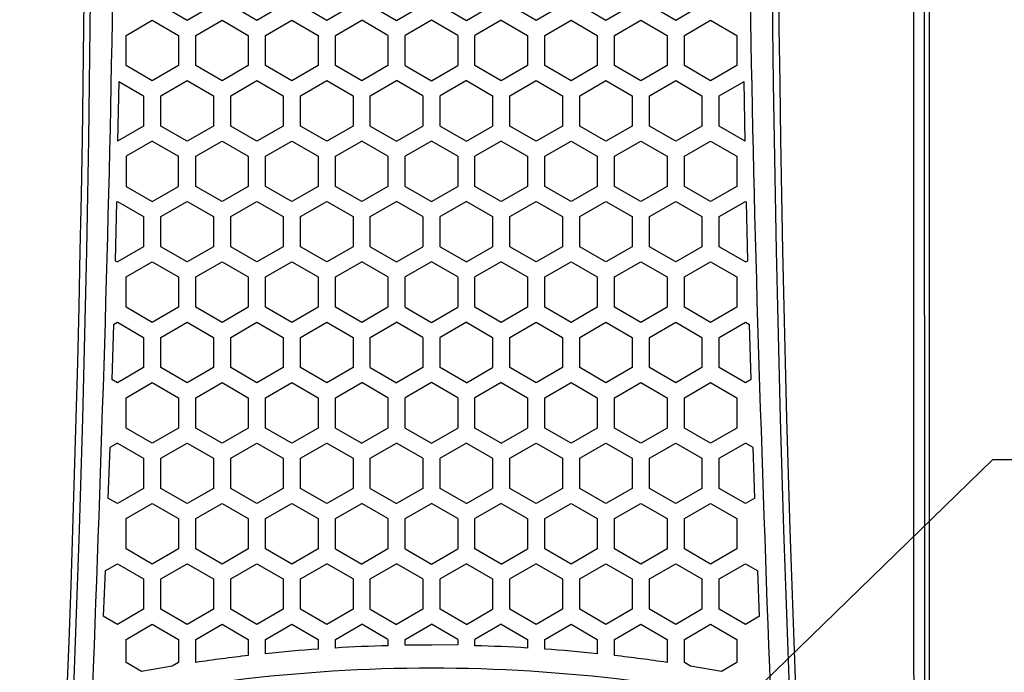
# Model space of a CAD drawing. Units: inches. Extents: x 0 to 818, y 0 to 572.
# Drawn here: x 677 to 746, y 322 to 367 of the extents above; entities that cross this region are included whole.
import ezdxf

# ---------------------------------------------------------------- set-up
doc = ezdxf.new("R2010")
doc.units = ezdxf.units.IN
doc.layers.add('1', color=7, linetype='Continuous')
doc.dimstyles.get("Standard").update_dxf_attribs({"dimtxt": 0.18, "dimasz": 0.18, "dimexe": 0.18, "dimexo": 0.0625, "dimgap": 0.09, "dimtad": 0, "dimtih": 1, "dimtoh": 1, "dimdec": 4, "dimzin": 0, "dimdsep": 46, "dimtxsty": 'Standard', "dimcen": 0.09, "dimadec": 0, "dimazin": 0, "dimtfac": 1, "dimtdec": 4, "dimtofl": 0, "dimtmove": 0, "dimatfit": 3, "dimfxl": 0, "dimtolj": 1, "dimtzin": 0, "dimarcsym": 0})

# ---------------------------------------------------------------- blocks, each defined once
blk = doc.blocks.new('cover__6', base_point=(178.097, -449.038))
at = {"color": 81, "linetype": 'Continuous'}
for p, q in [((740.452, 509.291), (740.452, 263.29)), ((689.021, 367.434), (687.203, 368.484)), ((690.84, 368.484), (689.021, 367.434)), ((693.858, 367.434), (692.04, 368.484)), ((695.677, 368.484), (693.858, 367.434)), ((698.696, 367.434), (696.877, 368.484)), ((700.515, 368.484), (698.696, 367.434)), ((701.714, 368.484), (703.533, 367.434)), ((703.533, 367.434), (705.352, 368.484)), ((706.551, 368.484), (708.37, 367.434)), ((708.37, 367.434), (710.188, 368.484)), ((713.207, 367.434), (711.388, 368.484)), ((715.025, 368.484), (713.207, 367.434)), ((718.044, 367.434), (716.225, 368.484)), ((719.863, 368.484), (718.044, 367.434)), ((722.881, 367.434), (721.062, 368.484)), ((724.7, 368.484), (722.881, 367.434)), ((684.784, 366.395), (686.603, 367.445)), ((686.603, 367.445), (688.422, 366.395)), ((689.622, 366.395), (691.44, 367.445)), ((691.44, 367.445), (693.259, 366.395)), ((694.459, 366.395), (696.277, 367.445)), ((696.277, 367.445), (698.096, 366.395)), ((699.296, 366.395), (701.115, 367.445)), ((702.934, 366.395), (701.115, 367.445)), ((705.951, 367.444), (704.133, 366.395)), ((707.769, 366.395), (705.951, 367.444)), ((710.788, 367.445), (708.969, 366.395)), ((710.788, 367.445), (712.606, 366.395)), ((713.806, 366.395), (715.625, 367.445)), ((715.625, 367.445), (717.444, 366.395)), ((718.643, 366.395), (720.462, 367.445)), ((720.462, 367.445), (722.281, 366.395)), ((723.481, 366.395), (725.3, 367.445)), ((725.3, 367.445), (727.118, 366.395)), ((684.784, 364.295), (684.784, 366.395)), ((688.422, 366.395), (688.422, 364.295)), ((689.622, 364.295), (689.622, 366.395)), ((693.259, 366.395), (693.259, 364.295)), ((694.459, 364.295), (694.459, 366.395)), ((698.096, 366.395), (698.096, 364.295)), ((699.296, 364.295), (699.296, 366.395)), ((702.934, 366.395), (702.934, 364.295)), ((704.133, 364.295), (704.133, 366.395)), ((707.769, 366.395), (707.769, 364.295)), ((708.969, 364.295), (708.969, 366.395)), ((712.606, 366.395), (712.606, 364.295)), ((713.806, 364.295), (713.806, 366.395)), ((717.444, 366.395), (717.444, 364.295)), ((718.643, 364.295), (718.643, 366.395)), ((722.281, 366.395), (722.281, 364.295)), ((723.481, 364.295), (723.481, 366.395)), ((727.118, 366.395), (727.118, 364.295)), ((686.603, 363.245), (684.784, 364.295)), ((688.422, 364.295), (686.603, 363.245)), ((691.44, 363.245), (689.622, 364.295)), ((693.259, 364.295), (691.44, 363.245)), ((696.277, 363.245), (694.459, 364.295)), ((698.096, 364.295), (696.277, 363.245)), ((701.115, 363.245), (699.296, 364.295)), ((702.934, 364.295), (701.115, 363.245)), ((704.133, 364.295), (705.951, 363.245)), ((705.951, 363.245), (707.769, 364.295)), ((710.788, 363.245), (708.969, 364.295)), ((712.606, 364.295), (710.788, 363.245)), ((715.625, 363.245), (713.806, 364.295)), ((717.444, 364.295), (715.625, 363.245)), ((720.462, 363.245), (718.643, 364.295)), ((722.281, 364.295), (720.462, 363.245)), ((725.3, 363.245), (723.481, 364.295)), ((727.118, 364.295), (725.3, 363.245)), ((684.275, 363.203), (684.204, 359.067)), ((684.275, 363.203), (686.003, 362.206)), ((687.203, 362.206), (689.021, 363.256)), ((689.021, 363.256), (690.84, 362.206)), ((692.04, 362.206), (693.858, 363.256)), ((693.858, 363.256), (695.677, 362.206)), ((696.877, 362.206), (698.696, 363.256)), ((698.696, 363.256), (700.515, 362.206)), ((701.714, 362.206), (703.533, 363.256)), ((705.352, 362.206), (703.533, 363.256)), ((708.37, 363.256), (706.551, 362.206)), ((708.37, 363.256), (710.188, 362.206)), ((711.388, 362.206), (713.207, 363.256)), ((713.207, 363.256), (715.025, 362.206)), ((716.225, 362.206), (718.044, 363.256)), ((718.044, 363.256), (719.863, 362.206)), ((721.062, 362.206), (722.881, 363.256)), ((722.881, 363.256), (724.7, 362.206)), ((725.9, 362.206), (727.627, 363.203)), ((727.699, 359.067), (727.627, 363.203)), ((686.003, 362.206), (686.003, 360.106)), ((687.203, 360.106), (687.203, 362.206)), ((690.84, 362.206), (690.84, 360.106)), ((692.04, 360.106), (692.04, 362.206)), ((695.677, 362.206), (695.677, 360.106)), ((696.877, 360.106), (696.877, 362.206)), ((700.515, 362.206), (700.515, 360.106)), ((701.714, 360.106), (701.714, 362.206)), ((705.352, 362.206), (705.352, 360.106)), ((706.551, 360.106), (706.551, 362.206)), ((710.188, 362.206), (710.188, 360.106)), ((711.388, 360.106), (711.388, 362.206)), ((715.025, 362.206), (715.025, 360.106)), ((716.225, 360.106), (716.225, 362.206)), ((719.863, 362.206), (719.863, 360.106)), ((721.062, 360.106), (721.062, 362.206)), ((724.7, 362.206), (724.7, 360.106)), ((725.9, 360.106), (725.9, 362.206)), ((686.003, 360.106), (684.204, 359.067)), ((689.021, 359.056), (687.203, 360.106)), ((690.84, 360.106), (689.021, 359.056)), ((693.858, 359.056), (692.04, 360.106)), ((695.677, 360.106), (693.858, 359.056)), ((698.696, 359.056), (696.877, 360.106)), ((700.515, 360.106), (698.696, 359.056)), ((701.714, 360.106), (703.533, 359.056)), ((703.533, 359.056), (705.352, 360.106)), ((706.551, 360.106), (708.37, 359.056)), ((708.37, 359.056), (710.188, 360.106)), ((713.207, 359.056), (711.388, 360.106)), ((715.025, 360.106), (713.207, 359.056)), ((718.044, 359.056), (716.225, 360.106)), ((719.863, 360.106), (718.044, 359.056)), ((722.881, 359.056), (721.062, 360.106)), ((724.7, 360.106), (722.881, 359.056)), ((727.699, 359.067), (725.9, 360.106)), ((686.603, 359.067), (684.784, 358.017)), ((686.603, 359.067), (688.422, 358.017)), ((689.622, 358.017), (691.44, 359.067)), ((691.44, 359.067), (693.259, 358.017)), ((694.459, 358.017), (696.277, 359.067)), ((696.277, 359.067), (698.096, 358.017)), ((699.296, 358.017), (701.115, 359.067)), ((702.934, 358.017), (701.115, 359.067)), ((705.951, 359.066), (704.133, 358.017)), ((707.769, 358.017), (705.951, 359.066)), ((710.788, 359.067), (708.969, 358.017)), ((710.788, 359.067), (712.606, 358.017)), ((713.806, 358.017), (715.625, 359.067)), ((715.625, 359.067), (717.444, 358.017)), ((718.643, 358.017), (720.462, 359.067)), ((720.462, 359.067), (722.281, 358.017)), ((723.481, 358.017), (725.3, 359.067)), ((725.3, 359.067), (727.118, 358.017)), ((684.784, 358.017), (684.784, 355.917)), ((688.422, 355.917), (688.422, 358.017)), ((689.622, 355.917), (689.622, 358.017)), ((693.259, 358.017), (693.259, 355.917)), ((694.459, 355.917), (694.459, 358.017)), ((698.096, 358.017), (698.096, 355.917)), ((699.296, 355.917), (699.296, 358.017)), ((702.934, 358.017), (702.934, 355.917)), ((704.133, 355.917), (704.133, 358.017)), ((707.769, 358.017), (707.769, 355.917)), ((708.969, 355.917), (708.969, 358.017)), ((712.606, 358.017), (712.606, 355.917)), ((713.806, 355.917), (713.806, 358.017)), ((717.444, 358.017), (717.444, 355.917)), ((718.643, 355.917), (718.643, 358.017)), ((722.281, 358.017), (722.281, 355.917)), ((723.481, 355.917), (723.481, 358.017)), ((727.118, 358.017), (727.118, 355.917)), ((684.784, 355.917), (686.603, 354.867)), ((686.603, 354.867), (688.422, 355.917)), ((691.44, 354.867), (689.622, 355.917)), ((693.259, 355.917), (691.44, 354.867)), ((696.277, 354.867), (694.459, 355.917)), ((698.096, 355.917), (696.277, 354.867)), ((701.115, 354.867), (699.296, 355.917)), ((702.934, 355.917), (701.115, 354.867)), ((704.133, 355.917), (705.951, 354.867)), ((705.951, 354.867), (707.769, 355.917)), ((710.788, 354.867), (708.969, 355.917)), ((712.606, 355.917), (710.788, 354.867)), ((715.625, 354.867), (713.806, 355.917)), ((717.444, 355.917), (715.625, 354.867)), ((720.462, 354.867), (718.643, 355.917)), ((722.281, 355.917), (720.462, 354.867)), ((725.3, 354.867), (723.481, 355.917)), ((727.118, 355.917), (725.3, 354.867)), ((684.12, 354.845), (684.025, 350.77)), ((684.12, 354.845), (684.19, 354.875)), ((684.19, 354.875), (686.003, 353.828)), ((687.203, 353.828), (689.021, 354.878)), ((689.021, 354.878), (690.84, 353.828)), ((692.04, 353.828), (693.858, 354.878)), ((693.858, 354.878), (695.677, 353.828)), ((696.877, 353.828), (698.696, 354.878)), ((698.696, 354.878), (700.515, 353.828)), ((701.714, 353.828), (703.533, 354.878)), ((705.352, 353.828), (703.533, 354.878)), ((708.37, 354.878), (706.551, 353.828)), ((708.37, 354.878), (710.188, 353.828)), ((711.388, 353.828), (713.207, 354.878)), ((713.207, 354.878), (715.025, 353.828)), ((716.225, 353.828), (718.044, 354.878)), ((718.044, 354.878), (719.863, 353.828)), ((721.062, 353.828), (722.881, 354.878)), ((722.881, 354.878), (724.7, 353.828)), ((725.9, 353.828), (727.712, 354.875)), ((727.712, 354.875), (727.783, 354.845)), ((727.878, 350.77), (727.783, 354.845)), ((686.003, 353.828), (686.003, 351.728)), ((687.203, 351.728), (687.203, 353.828)), ((690.84, 353.828), (690.84, 351.728)), ((692.04, 351.728), (692.04, 353.828)), ((695.677, 353.828), (695.677, 351.728)), ((696.877, 351.728), (696.877, 353.828)), ((700.515, 353.828), (700.515, 351.728)), ((701.714, 351.728), (701.714, 353.828)), ((705.352, 353.828), (705.352, 351.728)), ((706.551, 351.728), (706.551, 353.828)), ((710.188, 353.828), (710.188, 351.728)), ((711.388, 351.728), (711.388, 353.828)), ((715.025, 353.828), (715.025, 351.728)), ((716.225, 351.728), (716.225, 353.828)), ((719.863, 353.828), (719.863, 351.728)), ((721.062, 351.728), (721.062, 353.828)), ((724.7, 353.828), (724.7, 351.728)), ((725.9, 351.728), (725.9, 353.828)), ((686.003, 351.728), (684.184, 350.678)), ((689.021, 350.678), (687.203, 351.728)), ((690.84, 351.728), (689.021, 350.678)), ((693.858, 350.678), (692.04, 351.728)), ((695.677, 351.728), (693.858, 350.678)), ((698.696, 350.678), (696.877, 351.728)), ((700.515, 351.728), (698.696, 350.678)), ((701.714, 351.728), (703.533, 350.678)), ((703.533, 350.678), (705.352, 351.728)), ((706.551, 351.728), (708.37, 350.678)), ((708.37, 350.678), (710.188, 351.728)), ((713.207, 350.678), (711.388, 351.728)), ((715.025, 351.728), (713.207, 350.678)), ((718.044, 350.678), (716.225, 351.728)), ((719.863, 351.728), (718.044, 350.678)), ((722.881, 350.678), (721.062, 351.728)), ((724.7, 351.728), (722.881, 350.678)), ((727.719, 350.678), (725.9, 351.728)), ((684.025, 350.77), (684.184, 350.678)), ((727.719, 350.678), (727.878, 350.77)), ((684.784, 349.639), (686.603, 350.689)), ((686.603, 350.689), (688.422, 349.639)), ((689.622, 349.639), (691.44, 350.689)), ((691.44, 350.689), (693.259, 349.639)), ((694.459, 349.639), (696.277, 350.689)), ((696.277, 350.689), (698.096, 349.639)), ((699.296, 349.639), (701.115, 350.689)), ((702.934, 349.639), (701.115, 350.689)), ((705.951, 350.688), (704.133, 349.639)), ((707.769, 349.639), (705.951, 350.688)), ((710.788, 350.689), (708.969, 349.639)), ((710.788, 350.689), (712.606, 349.639)), ((713.806, 349.639), (715.625, 350.689)), ((715.625, 350.689), (717.444, 349.639)), ((718.643, 349.639), (720.462, 350.689)), ((720.462, 350.689), (722.281, 349.639)), ((723.481, 349.639), (725.3, 350.689)), ((725.3, 350.689), (727.118, 349.639)), ((684.784, 347.539), (684.784, 349.639)), ((688.422, 349.639), (688.422, 347.539)), ((689.622, 347.539), (689.622, 349.639)), ((693.259, 349.639), (693.259, 347.539)), ((694.459, 347.539), (694.459, 349.639)), ((698.096, 349.639), (698.096, 347.539)), ((699.296, 347.539), (699.296, 349.639)), ((702.934, 349.639), (702.934, 347.539)), ((704.133, 347.539), (704.133, 349.639)), ((707.769, 349.639), (707.769, 347.539)), ((708.969, 347.539), (708.969, 349.639)), ((712.606, 349.639), (712.606, 347.539)), ((713.806, 347.539), (713.806, 349.639)), ((717.444, 349.639), (717.444, 347.539)), ((718.643, 347.539), (718.643, 349.639)), ((722.281, 349.639), (722.281, 347.539)), ((723.481, 347.539), (723.481, 349.639)), ((727.118, 349.639), (727.118, 347.539)), ((686.603, 346.489), (684.784, 347.539)), ((688.422, 347.539), (686.603, 346.489)), ((691.44, 346.489), (689.622, 347.539)), ((693.259, 347.539), (691.44, 346.489)), ((696.277, 346.489), (694.459, 347.539)), ((698.096, 347.539), (696.277, 346.489)), ((701.115, 346.489), (699.296, 347.539)), ((702.934, 347.539), (701.115, 346.489)), ((704.133, 347.539), (705.951, 346.489)), ((705.951, 346.489), (707.769, 347.539)), ((710.788, 346.489), (708.969, 347.539)), ((712.606, 347.539), (710.788, 346.489)), ((715.625, 346.489), (713.806, 347.539)), ((717.444, 347.539), (715.625, 346.489)), ((720.462, 346.489), (718.643, 347.539)), ((722.281, 347.539), (720.462, 346.489)), ((725.3, 346.489), (723.481, 347.539)), ((727.118, 347.539), (725.3, 346.489)), ((683.91, 346.342), (683.8, 342.521)), ((683.91, 346.342), (684.184, 346.5)), ((684.184, 346.5), (686.003, 345.45)), ((687.203, 345.45), (689.021, 346.5)), ((689.021, 346.5), (690.84, 345.45)), ((692.04, 345.45), (693.858, 346.5)), ((693.858, 346.5), (695.677, 345.45)), ((696.877, 345.45), (698.696, 346.5)), ((698.696, 346.5), (700.515, 345.45)), ((701.714, 345.45), (703.533, 346.5)), ((705.352, 345.45), (703.533, 346.5)), ((708.37, 346.5), (706.551, 345.45)), ((708.37, 346.5), (710.188, 345.45)), ((711.388, 345.45), (713.207, 346.5)), ((713.207, 346.5), (715.025, 345.45)), ((716.225, 345.45), (718.044, 346.5)), ((718.044, 346.5), (719.863, 345.45)), ((721.062, 345.45), (722.881, 346.5)), ((722.881, 346.5), (724.7, 345.45)), ((725.9, 345.45), (727.719, 346.5)), ((727.719, 346.5), (727.992, 346.342)), ((728.102, 342.521), (727.992, 346.342)), ((686.003, 345.45), (686.003, 343.35)), ((687.203, 343.35), (687.203, 345.45)), ((690.84, 345.45), (690.84, 343.35)), ((692.04, 343.35), (692.04, 345.45)), ((695.677, 345.45), (695.677, 343.35)), ((696.877, 343.35), (696.877, 345.45)), ((700.515, 345.45), (700.515, 343.35)), ((701.714, 343.35), (701.714, 345.45)), ((705.352, 345.45), (705.352, 343.35)), ((706.551, 343.35), (706.551, 345.45)), ((710.188, 345.45), (710.188, 343.35)), ((711.388, 343.35), (711.388, 345.45)), ((715.025, 345.45), (715.025, 343.35)), ((716.225, 343.35), (716.225, 345.45)), ((719.863, 345.45), (719.863, 343.35)), ((721.062, 343.35), (721.062, 345.45)), ((724.7, 345.45), (724.7, 343.35)), ((725.9, 343.35), (725.9, 345.45)), ((686.003, 343.35), (684.184, 342.3)), ((689.021, 342.3), (687.203, 343.35)), ((690.84, 343.35), (689.021, 342.3)), ((693.858, 342.3), (692.04, 343.35)), ((695.677, 343.35), (693.858, 342.3)), ((698.696, 342.3), (696.877, 343.35)), ((700.515, 343.35), (698.696, 342.3)), ((701.714, 343.35), (703.533, 342.3)), ((705.352, 343.35), (703.533, 342.3)), ((708.37, 342.3), (706.551, 343.35)), ((708.37, 342.3), (710.188, 343.35)), ((713.207, 342.3), (711.388, 343.35)), ((715.025, 343.35), (713.207, 342.3)), ((718.044, 342.3), (716.225, 343.35)), ((719.863, 343.35), (718.044, 342.3)), ((722.881, 342.3), (721.062, 343.35)), ((724.7, 343.35), (722.881, 342.3)), ((727.719, 342.3), (725.9, 343.35)), ((684.184, 342.3), (683.8, 342.521)), ((684.784, 341.261), (686.603, 342.31)), ((686.603, 342.31), (688.422, 341.261)), ((689.622, 341.261), (691.44, 342.31)), ((691.44, 342.31), (693.259, 341.261)), ((694.459, 341.261), (696.277, 342.31)), ((696.277, 342.31), (698.096, 341.261)), ((699.296, 341.261), (701.115, 342.31)), ((702.934, 341.261), (701.115, 342.31)), ((705.951, 342.31), (704.133, 341.261)), ((707.769, 341.261), (705.951, 342.31)), ((710.788, 342.31), (708.969, 341.261)), ((710.788, 342.31), (712.606, 341.261)), ((713.806, 341.261), (715.625, 342.31)), ((715.625, 342.31), (717.444, 341.261)), ((718.643, 341.261), (720.462, 342.31)), ((720.462, 342.31), (722.281, 341.261)), ((723.481, 341.261), (725.3, 342.31)), ((725.3, 342.31), (727.118, 341.261)), ((728.102, 342.521), (727.719, 342.3)), ((684.784, 339.16), (684.784, 341.261)), ((688.422, 341.261), (688.422, 339.16)), ((689.622, 339.16), (689.622, 341.261)), ((693.259, 341.261), (693.259, 339.16)), ((694.459, 339.16), (694.459, 341.261)), ((698.096, 341.261), (698.096, 339.16)), ((699.296, 339.16), (699.296, 341.261)), ((702.934, 341.261), (702.934, 339.16)), ((704.133, 339.16), (704.133, 341.261)), ((707.769, 341.261), (707.769, 339.16)), ((708.969, 339.16), (708.969, 341.261)), ((712.606, 341.261), (712.606, 339.16)), ((713.806, 339.16), (713.806, 341.261)), ((717.444, 341.261), (717.444, 339.16)), ((718.643, 339.16), (718.643, 341.261)), ((722.281, 341.261), (722.281, 339.16)), ((723.481, 339.16), (723.481, 341.261)), ((727.118, 341.261), (727.118, 339.16)), ((686.603, 338.111), (684.784, 339.16)), ((688.422, 339.16), (686.603, 338.111)), ((691.44, 338.111), (689.622, 339.16)), ((693.259, 339.16), (691.44, 338.111)), ((696.277, 338.111), (694.459, 339.16)), ((698.096, 339.16), (696.277, 338.111)), ((699.296, 339.16), (701.115, 338.111)), ((702.934, 339.16), (701.115, 338.111)), ((704.133, 339.16), (705.951, 338.111)), ((705.951, 338.111), (707.769, 339.16)), ((710.788, 338.111), (708.969, 339.16)), ((710.788, 338.111), (712.606, 339.16)), ((715.625, 338.111), (713.806, 339.16)), ((717.444, 339.16), (715.625, 338.111)), ((720.462, 338.111), (718.643, 339.16)), ((722.281, 339.16), (720.462, 338.111)), ((725.3, 338.111), (723.481, 339.16)), ((727.118, 339.16), (725.3, 338.111)), ((683.651, 337.814), (683.53, 334.299)), ((684.184, 338.122), (683.651, 337.814)), ((684.184, 338.122), (686.003, 337.072)), ((687.203, 337.072), (689.021, 338.122)), ((689.021, 338.122), (690.84, 337.072)), ((692.04, 337.072), (693.858, 338.122)), ((693.858, 338.122), (695.677, 337.072)), ((696.877, 337.072), (698.696, 338.122)), ((698.696, 338.122), (700.515, 337.072)), ((701.714, 337.072), (703.533, 338.122)), ((705.352, 337.072), (703.533, 338.122)), ((708.37, 338.122), (706.551, 337.072)), ((708.37, 338.122), (710.188, 337.072)), ((711.388, 337.072), (713.207, 338.122)), ((713.207, 338.122), (715.025, 337.072)), ((716.225, 337.072), (718.044, 338.122)), ((718.044, 338.122), (719.863, 337.072)), ((721.062, 337.072), (722.881, 338.122)), ((722.881, 338.122), (724.7, 337.072)), ((725.9, 337.072), (727.719, 338.122)), ((728.251, 337.814), (727.719, 338.122)), ((728.373, 334.299), (728.251, 337.814)), ((686.003, 337.072), (686.003, 334.972)), ((687.203, 334.972), (687.203, 337.072)), ((690.84, 337.072), (690.84, 334.972)), ((692.04, 334.972), (692.04, 337.072)), ((695.677, 337.072), (695.677, 334.972)), ((696.877, 334.972), (696.877, 337.072)), ((700.515, 337.072), (700.515, 334.972)), ((701.714, 334.972), (701.714, 337.072)), ((705.352, 337.072), (705.352, 334.972)), ((706.551, 334.972), (706.551, 337.072)), ((710.188, 337.072), (710.188, 334.972)), ((711.388, 334.972), (711.388, 337.072)), ((715.025, 337.072), (715.025, 334.972)), ((716.225, 334.972), (716.225, 337.072)), ((719.863, 337.072), (719.863, 334.972)), ((721.062, 334.972), (721.062, 337.072)), ((724.7, 337.072), (724.7, 334.972)), ((725.9, 334.972), (725.9, 337.072)), ((686.003, 334.972), (684.184, 333.922)), ((689.021, 333.922), (687.203, 334.972)), ((690.84, 334.972), (689.021, 333.922)), ((693.858, 333.922), (692.04, 334.972)), ((695.677, 334.972), (693.858, 333.922)), ((698.696, 333.922), (696.877, 334.972)), ((700.515, 334.972), (698.696, 333.922)), ((701.714, 334.972), (703.533, 333.922)), ((705.352, 334.972), (703.533, 333.922)), ((708.37, 333.922), (706.551, 334.972)), ((708.37, 333.922), (710.188, 334.972)), ((713.207, 333.922), (711.388, 334.972)), ((715.025, 334.972), (713.207, 333.922)), ((718.044, 333.922), (716.225, 334.972)), ((719.863, 334.972), (718.044, 333.922)), ((722.881, 333.922), (721.062, 334.972)), ((724.7, 334.972), (722.881, 333.922)), ((727.719, 333.922), (725.9, 334.972)), ((684.184, 333.922), (683.53, 334.299)), ((684.784, 332.883), (686.603, 333.932)), ((686.603, 333.932), (688.422, 332.883)), ((689.622, 332.883), (691.44, 333.932)), ((691.44, 333.932), (693.259, 332.883)), ((694.459, 332.883), (696.277, 333.932)), ((696.277, 333.932), (698.096, 332.883)), ((699.296, 332.883), (701.115, 333.932)), ((702.934, 332.883), (701.115, 333.932)), ((704.133, 332.883), (705.951, 333.932)), ((707.769, 332.883), (705.951, 333.932)), ((710.788, 333.932), (708.969, 332.883)), ((710.788, 333.932), (712.606, 332.883)), ((713.806, 332.883), (715.625, 333.932)), ((715.625, 333.932), (717.444, 332.883)), ((718.643, 332.883), (720.462, 333.932)), ((720.462, 333.932), (722.281, 332.883)), ((723.481, 332.883), (725.3, 333.932)), ((725.3, 333.932), (727.118, 332.883)), ((728.373, 334.299), (727.719, 333.922)), ((684.784, 330.782), (684.784, 332.883)), ((688.422, 332.883), (688.422, 330.782)), ((689.622, 330.782), (689.622, 332.883)), ((693.259, 332.883), (693.259, 330.782)), ((694.459, 330.782), (694.459, 332.883)), ((698.096, 332.883), (698.096, 330.782)), ((699.296, 330.782), (699.296, 332.883)), ((702.934, 332.883), (702.934, 330.782)), ((704.133, 330.782), (704.133, 332.883)), ((707.769, 332.883), (707.769, 330.782)), ((708.969, 330.782), (708.969, 332.883)), ((712.606, 332.883), (712.606, 330.782)), ((713.806, 330.782), (713.806, 332.883)), ((717.444, 332.883), (717.444, 330.782)), ((718.643, 330.782), (718.643, 332.883)), ((722.281, 332.883), (722.281, 330.782)), ((723.481, 330.782), (723.481, 332.883)), ((727.118, 332.883), (727.118, 330.782)), ((686.603, 329.732), (684.784, 330.782)), ((688.422, 330.782), (686.603, 329.732)), ((691.44, 329.732), (689.622, 330.782)), ((693.259, 330.782), (691.44, 329.732)), ((696.277, 329.732), (694.459, 330.782)), ((698.096, 330.782), (696.277, 329.732)), ((699.296, 330.782), (701.115, 329.732)), ((702.934, 330.782), (701.115, 329.732)), ((704.133, 330.782), (705.951, 329.733)), ((705.951, 329.733), (707.769, 330.782)), ((710.788, 329.732), (708.969, 330.782)), ((710.788, 329.732), (712.606, 330.782)), ((715.625, 329.732), (713.806, 330.782)), ((717.444, 330.782), (715.625, 329.732)), ((720.462, 329.732), (718.643, 330.782)), ((722.281, 330.782), (720.462, 329.732)), ((725.3, 329.732), (723.481, 330.782)), ((727.118, 330.782), (725.3, 329.732)), ((683.336, 329.254), (684.184, 329.743)), ((684.184, 329.743), (686.003, 328.694)), ((687.203, 328.694), (689.021, 329.743)), ((689.021, 329.743), (690.84, 328.694)), ((692.04, 328.694), (693.858, 329.743)), ((693.858, 329.743), (695.677, 328.694)), ((696.877, 328.694), (698.696, 329.743)), ((700.515, 328.694), (698.696, 329.743)), ((701.714, 328.694), (703.533, 329.743)), ((705.352, 328.694), (703.533, 329.743)), ((708.37, 329.743), (706.551, 328.694)), ((708.37, 329.743), (710.188, 328.694)), ((713.207, 329.743), (711.388, 328.694)), ((713.207, 329.743), (715.025, 328.694)), ((716.225, 328.694), (718.044, 329.743)), ((718.044, 329.743), (719.863, 328.694)), ((721.062, 328.694), (722.881, 329.743)), ((722.881, 329.743), (724.7, 328.694)), ((725.9, 328.694), (727.719, 329.743)), ((727.719, 329.743), (728.566, 329.254)), ((683.336, 329.254), (683.209, 326.106)), ((728.693, 326.106), (728.566, 329.254)), ((686.003, 328.694), (686.003, 326.593)), ((687.203, 326.593), (687.203, 328.694)), ((690.84, 328.694), (690.84, 326.593)), ((692.04, 326.593), (692.04, 328.694)), ((695.677, 328.694), (695.677, 326.593)), ((696.877, 326.593), (696.877, 328.694)), ((700.515, 328.694), (700.515, 326.593)), ((701.714, 326.593), (701.714, 328.694)), ((705.352, 328.694), (705.352, 326.593)), ((706.551, 326.593), (706.551, 328.694)), ((710.188, 328.694), (710.188, 326.593)), ((711.388, 326.593), (711.388, 328.694)), ((715.025, 328.694), (715.025, 326.593)), ((716.225, 326.593), (716.225, 328.694)), ((719.863, 328.694), (719.863, 326.593)), ((721.062, 326.593), (721.062, 328.694)), ((724.7, 328.694), (724.7, 326.593)), ((725.9, 326.593), (725.9, 328.694)), ((686.003, 326.593), (684.184, 325.544)), ((689.021, 325.544), (687.203, 326.593)), ((690.84, 326.593), (689.021, 325.544)), ((693.858, 325.544), (692.04, 326.593)), ((695.677, 326.593), (693.858, 325.544)), ((698.696, 325.544), (696.877, 326.593)), ((700.515, 326.593), (698.696, 325.544)), ((701.714, 326.593), (703.533, 325.544)), ((705.352, 326.593), (703.533, 325.544)), ((708.37, 325.544), (706.551, 326.593)), ((708.37, 325.544), (710.188, 326.593)), ((713.207, 325.544), (711.388, 326.593)), ((715.025, 326.593), (713.207, 325.544)), ((718.044, 325.544), (716.225, 326.593)), ((719.863, 326.593), (718.044, 325.544)), ((722.881, 325.544), (721.062, 326.593)), ((724.7, 326.593), (722.881, 325.544)), ((727.719, 325.544), (725.9, 326.593)), ((684.184, 325.544), (683.209, 326.106)), ((684.784, 324.504), (686.603, 325.554)), ((686.603, 325.554), (688.422, 324.504)), ((689.622, 324.504), (691.44, 325.554)), ((691.44, 325.554), (693.259, 324.504)), ((694.459, 324.504), (696.277, 325.554)), ((696.277, 325.554), (698.096, 324.504)), ((699.296, 324.504), (701.115, 325.554)), ((702.934, 324.504), (701.115, 325.554)), ((704.133, 324.504), (705.951, 325.554)), ((707.769, 324.504), (705.951, 325.554)), ((710.788, 325.554), (708.969, 324.504)), ((710.788, 325.554), (712.606, 324.504)), ((713.806, 324.504), (715.625, 325.554)), ((715.625, 325.554), (717.444, 324.504)), ((718.643, 324.504), (720.462, 325.554)), ((720.462, 325.554), (722.281, 324.504)), ((723.481, 324.504), (725.3, 325.554)), ((725.3, 325.554), (727.118, 324.504)), ((728.693, 326.106), (727.719, 325.544)), ((684.784, 322.904), (684.784, 324.504)), ((688.422, 324.504), (688.422, 322.904)), ((689.622, 322.907), (689.622, 324.504)), ((693.259, 324.504), (693.259, 323.383)), ((694.459, 323.514), (694.459, 324.504)), ((698.096, 324.504), (698.096, 323.829)), ((699.296, 323.907), (699.296, 324.504)), ((702.934, 324.504), (702.934, 324.065)), ((704.133, 324.094), (704.133, 324.504)), ((707.769, 324.117), (705.951, 324.106)), ((707.769, 324.504), (707.769, 324.117)), ((708.969, 324.065), (708.969, 324.504)), ((712.606, 324.504), (712.606, 323.907)), ((713.806, 323.829), (713.806, 324.504)), ((717.444, 324.504), (717.444, 323.514)), ((718.643, 323.383), (718.643, 324.504)), ((722.281, 324.504), (722.281, 322.907)), ((723.481, 322.904), (723.481, 324.504)), ((727.118, 324.504), (727.118, 322.904)), ((705.951, 324.106), (704.133, 324.094)), ((685.856, 322.286), (684.784, 322.904)), ((688.422, 322.904), (687.988, 322.654)), ((723.915, 322.654), (723.481, 322.904)), ((727.118, 322.904), (726.047, 322.286)), ((687.988, 322.654), (685.856, 322.286)), ((726.047, 322.286), (723.915, 322.654))]:
    blk.add_line(p, q, dxfattribs=at)
for centre, radius, start, end in [((-1002.019, 386.237), 1683.994, 355.786372, 4.217301), ((-1002.397, 386.198), 1684.818, 355.788771, 4.217559), ((2414.31, 386.199), 1684.828, 175.782274, 184.211264), ((2413.921, 386.238), 1683.995, 175.782745, 184.213672), ((705.952, 212.242), 111.863, 94.0269, 95.89702), ((705.952, 212.242), 111.863, 91.54599, 93.41085), ((705.951, 212.242), 111.863, 86.58915, 88.45401), ((705.951, 212.242), 111.863, 84.10298, 85.9731), ((705.952, 212.242), 111.863, 96.5154, 98.3944), ((705.95, 212.242), 111.863, 81.6056, 83.4846), ((705.952, 211.75), 110.756, 90.00044, 97.10585), ((705.95, 211.75), 110.756, 82.89387, 89.99929)]:
    blk.add_arc(centre, radius, start, end, dxfattribs=at)
for points in [[(682.43, 319.601), (683.837, 367.376), (683.676, 415.172), (681.964, 462.667), (678.703, 510.08)], [(733.2, 510.08), (729.942, 462.666), (728.229, 415.172), (728.069, 367.374), (729.476, 319.597)], [(739.411, 509.089), (739.348, 386.29), (739.411, 263.491)], [(740.189, 263.553), (740.122, 386.29), (740.189, 509.028)]]:
    blk.add_spline(points, degree=3, dxfattribs=at)
at = {"layer": '1', "color": 190, "linetype": 'Continuous', "has_arrowhead": 0}
blk.add_leader([(717.304, 310.203), (744.862, 336.981), (809.967, 336.981)], dimstyle='Standard', dxfattribs=at)
blk = doc.blocks.new('cover__7', base_point=(178.097, -449.038))
blk.add_blockref('cover__6', (178.097, -449.038))
blk = doc.blocks.new('TOP__8', base_point=(934.534, -460.788))
blk.add_blockref('cover__7', (178.097, -449.038))

msp = doc.modelspace()

# ---------------------------------------------------------------- block references
msp.add_blockref('TOP__8', (934.534, -460.788))

doc.saveas('drawing.dxf')
